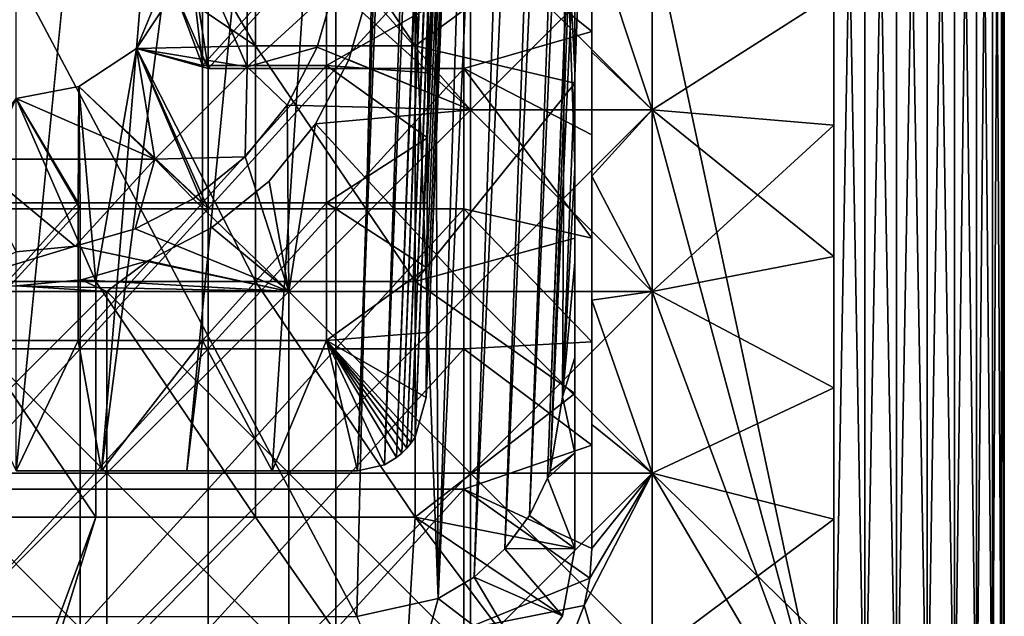
# Model space of a CAD drawing. Units: inches. Extents: x -16.7 to 16.7, y -7.9 to 7.9.
# Drawn here: x 15.8 to 16.4, y -6.8 to -6.5 of the extents above; entities that cross this region are included whole.
import ezdxf

# ---------------------------------------------------------------- set-up
doc = ezdxf.new("R2010")
doc.units = ezdxf.units.IN
doc.header["$MEASUREMENT"] = 0
doc.layers.add('TABLE-GLIDE', color=6, linetype='Continuous')
doc.layers.add('TABLE-LEG', color=6, linetype='Continuous')

msp = doc.modelspace()

# ---------------------------------------------------------------- linework, layer by layer
at = {"layer": 'TABLE-GLIDE'}
for points in [[(16.3189, -6.91205, 0.07875), (16.21391, -6.41865, 0.07875), (16.3189, -5.92526, 0.07875)], [(16.3189, -5.92526, 0.43308), (16.21391, -6.41865, 0.43308), (16.3189, -6.91205, 0.43308)], [(16.33681, -6.91205, 0.08039), (16.3189, -6.91205, 0.07875), (16.3189, -5.92526, 0.07875)], [(16.33681, -6.91205, 0.08039), (16.3189, -5.92526, 0.07875), (16.33681, -5.92526, 0.08039)], [(16.3189, -6.91205, 0.43308), (16.33681, -6.91205, 0.43144), (16.33681, -5.92526, 0.43144)], [(16.3189, -6.91205, 0.43308), (16.33681, -5.92526, 0.43144), (16.3189, -5.92526, 0.43308)], [(16.35513, -6.91205, 0.08566), (16.33681, -6.91205, 0.08039), (16.33681, -5.92526, 0.08039)], [(16.35513, -6.91205, 0.08566), (16.33681, -5.92526, 0.08039), (16.35513, -5.92526, 0.08566)], [(16.33681, -6.91205, 0.43144), (16.35513, -6.91205, 0.42617), (16.35513, -5.92526, 0.42617)], [(16.33681, -6.91205, 0.43144), (16.35513, -5.92526, 0.42617), (16.33681, -5.92526, 0.43144)], [(16.37276, -6.91205, 0.09479), (16.35513, -6.91205, 0.08566), (16.35513, -5.92526, 0.08566)], [(16.37276, -6.91205, 0.09479), (16.35513, -5.92526, 0.08566), (16.37276, -5.92526, 0.09479)], [(16.35513, -6.91205, 0.42617), (16.37276, -6.91205, 0.41704), (16.37276, -5.92526, 0.41704)], [(16.35513, -6.91205, 0.42617), (16.37276, -5.92526, 0.41704), (16.35513, -5.92526, 0.42617)], [(16.37276, -5.92526, 0.09479), (16.3885, -5.92526, 0.10758), (16.3885, -6.91205, 0.10758)], [(16.37276, -5.92526, 0.09479), (16.3885, -6.91205, 0.10758), (16.37276, -6.91205, 0.09479)], [(16.37276, -6.91205, 0.41704), (16.3885, -6.91205, 0.40425), (16.3885, -5.92526, 0.40425)], [(16.37276, -6.91205, 0.41704), (16.3885, -5.92526, 0.40425), (16.37276, -5.92526, 0.41704)], [(16.3885, -5.92526, 0.10758), (16.40128, -5.92526, 0.12332), (16.40128, -6.91205, 0.12332)], [(16.3885, -5.92526, 0.10758), (16.40128, -6.91205, 0.12332), (16.3885, -6.91205, 0.10758)], [(16.3885, -6.91205, 0.40425), (16.40128, -6.91205, 0.38851), (16.40128, -5.92526, 0.38851)], [(16.3885, -6.91205, 0.40425), (16.40128, -5.92526, 0.38851), (16.3885, -5.92526, 0.40425)], [(16.41041, -6.91205, 0.14094), (16.40128, -6.91205, 0.12332), (16.40128, -5.92526, 0.12332)], [(16.41041, -6.91205, 0.14094), (16.40128, -5.92526, 0.12332), (16.41041, -5.92526, 0.14094)], [(16.40128, -6.91205, 0.38851), (16.41041, -6.91205, 0.37089), (16.41041, -5.92526, 0.37089)], [(16.40128, -6.91205, 0.38851), (16.41041, -5.92526, 0.37089), (16.40128, -5.92526, 0.38851)], [(16.41568, -6.91205, 0.15926), (16.41041, -6.91205, 0.14094), (16.41041, -5.92526, 0.14094)], [(16.41568, -6.91205, 0.15926), (16.41041, -5.92526, 0.14094), (16.41568, -5.92526, 0.15926)], [(16.41041, -6.91205, 0.37089), (16.41568, -6.91205, 0.35257), (16.41568, -5.92526, 0.35257)], [(16.41041, -6.91205, 0.37089), (16.41568, -5.92526, 0.35257), (16.41041, -5.92526, 0.37089)], [(16.41732, -6.91205, 0.17718), (16.41568, -6.91205, 0.15926), (16.41568, -5.92526, 0.15926)], [(16.41732, -6.91205, 0.17718), (16.41568, -5.92526, 0.15926), (16.41732, -5.92526, 0.17718)], [(16.41568, -6.91205, 0.35257), (16.41732, -6.91205, 0.33466), (16.41732, -5.92526, 0.33466)], [(16.41568, -6.91205, 0.35257), (16.41732, -5.92526, 0.33466), (16.41568, -5.92526, 0.35257)], [(16.41732, -6.91205, 0.33466), (16.41732, -6.91205, 0.17718), (16.41732, -5.92526, 0.17718)], [(16.41732, -6.91205, 0.33466), (16.41732, -5.92526, 0.17718), (16.41732, -5.92526, 0.33466)], [(15.95733, -6.33758, 0.26576), (15.94488, -6.41865, 0.26576), (15.95733, -6.49972, 0.26576)], [(15.95733, -6.33758, 0.26576), (15.95733, -6.49972, 0.26576), (16.03125, -6.41865, 0.26576)], [(15.98003, -6.4988, 0.19686), (15.94488, -6.41865, 0.19686), (15.98003, -6.39194, 0.19686)], [(16.03034, -6.45268, 0.19686), (15.98003, -6.4988, 0.19686), (15.98003, -6.39194, 0.19686)], [(15.93797, -6.45488, 0.26576), (15.94488, -6.41865, 0.19686), (15.91605, -6.48825, 0.19686)], [(15.91605, -6.48825, 0.19686), (15.94488, -6.41865, 0.19686), (15.98003, -6.4988, 0.19686)], [(15.93797, -6.45488, 0.26576), (15.95733, -6.49972, 0.26576), (15.94488, -6.41865, 0.26576)], [(15.95733, -6.49972, 0.26576), (16.03125, -6.49972, 0.26576), (16.03125, -6.41865, 0.26576)], [(16.03034, -6.45268, 0.07875), (16.10893, -6.41865, 0.07875), (16.10893, -6.52364, 0.07875)], [(16.10517, -6.41865, 0.26576), (16.03125, -6.41865, 0.26576), (16.03125, -6.49972, 0.26576)], [(16.10517, -6.41865, 0.26576), (16.03125, -6.49972, 0.26576), (16.10517, -6.49972, 0.26576)], [(16.10893, -6.52364, 0.07875), (16.10893, -6.41865, 0.07875), (16.0497, -6.45627, 0.07875)], [(16.10893, -6.52364, 0.00001), (16.0497, -6.45627, 0.00001), (16.10893, -6.41865, 0.00001)], [(16.10517, -6.41865, 0.26576), (16.10517, -6.49972, 0.26576), (16.17909, -6.4784, 0.26576)], [(16.10517, -6.41865, 0.26576), (16.17909, -6.4784, 0.26576), (16.17909, -6.41865, 0.26576)], [(16.10893, -6.41865, 0.07875), (16.21391, -6.41865, 0.07875), (16.21391, -6.52364, 0.07875)], [(16.10893, -6.41865, 0.07875), (16.21391, -6.52364, 0.07875), (16.10893, -6.52364, 0.07875)], [(16.21391, -6.41865, 0.07875), (16.10893, -6.41865, 0.07875), (16.10893, -6.52364, 0.07875)], [(16.21391, -6.41865, 0.07875), (16.10893, -6.52364, 0.07875), (16.21391, -6.52364, 0.07875)], [(16.10893, -6.41865, 0.00001), (16.21391, -6.41865, 0.00001), (16.21391, -6.52364, 0.00001)], [(16.10893, -6.41865, 0.00001), (16.21391, -6.52364, 0.00001), (16.10893, -6.52364, 0.00001)], [(16.17909, -6.41865, 0.43308), (16.17909, -6.49035, 0.43308), (16.21391, -6.52364, 0.43308)], [(16.17909, -6.41865, 0.43308), (16.21391, -6.52364, 0.43308), (16.21391, -6.41865, 0.43308)], [(16.17909, -6.49035, 0.43308), (16.17909, -6.41865, 0.43308), (16.17909, -6.41865, 0.26576)], [(16.17909, -6.49035, 0.43308), (16.17909, -6.41865, 0.26576), (16.17909, -6.4784, 0.26576)], [(16.21391, -6.41865, 0.07875), (16.3189, -6.91205, 0.07875), (16.21391, -6.52364, 0.07875)], [(16.21391, -6.52364, 0.43308), (16.3189, -6.91205, 0.43308), (16.21391, -6.41865, 0.43308)], [(16.3189, -6.45661, 0.07875), (16.21391, -6.41865, 0.07875), (16.21391, -6.52364, 0.07875)], [(16.21391, -6.52364, 0.00001), (16.21391, -6.41865, 0.00001), (16.3189, -6.45661, 0.00001)], [(15.91605, -6.48825, 0.26576), (15.93797, -6.45488, 0.26576), (15.91605, -6.48825, 0.19686)], [(15.91605, -6.48825, 0.26576), (15.95733, -6.49972, 0.26576), (15.93797, -6.45488, 0.26576)], [(16.03034, -6.45268, 0.19686), (16.02034, -6.48749, 0.19686), (15.98003, -6.4988, 0.19686)], [(16.03034, -6.45268, 0.07875), (16.10893, -6.52364, 0.07875), (16.02034, -6.48749, 0.07875)], [(16.02034, -6.48749, 0.19686), (16.03034, -6.45268, 0.19686), (16.03034, -6.45268, 0.07875)], [(16.02034, -6.48749, 0.19686), (16.03034, -6.45268, 0.07875), (16.02034, -6.48749, 0.07875)], [(16.0497, -6.45627, 0.07875), (16.03864, -6.49474, 0.07875), (16.10893, -6.52364, 0.07875)], [(16.0497, -6.45627, 0.00001), (16.10893, -6.52364, 0.00001), (16.03864, -6.49474, 0.00001)], [(16.0497, -6.45627, 0.07875), (16.0497, -6.45627, 0.00001), (16.03864, -6.49474, 0.00001)], [(16.0497, -6.45627, 0.07875), (16.03864, -6.49474, 0.00001), (16.03864, -6.49474, 0.07875)], [(16.21391, -6.52364, 0.07875), (16.3189, -6.53252, 0.07875), (16.3189, -6.45661, 0.07875)], [(16.3189, -6.45661, 0.00001), (16.3189, -6.53252, 0.00001), (16.21391, -6.52364, 0.00001)], [(16.3189, -6.53252, 0.00001), (16.3189, -6.45661, 0.00001), (16.3189, -6.45661, 0.07875)], [(16.3189, -6.53252, 0.00001), (16.3189, -6.45661, 0.07875), (16.3189, -6.53252, 0.07875)], [(16.10517, -6.49972, 0.26576), (16.17909, -6.53814, 0.26576), (16.17909, -6.4784, 0.26576)], [(16.17909, -6.4784, 0.26576), (16.17909, -6.53814, 0.26576), (16.17909, -6.56204, 0.43308)], [(16.17909, -6.4784, 0.26576), (16.17909, -6.56204, 0.43308), (16.17909, -6.49035, 0.43308)], [(15.88269, -6.51017, 0.26576), (15.91605, -6.48825, 0.26576), (15.91605, -6.48825, 0.19686)], [(15.88269, -6.51017, 0.26576), (15.91605, -6.48825, 0.19686), (15.88269, -6.51017, 0.19686)], [(15.88269, -6.51017, 0.19686), (15.91605, -6.48825, 0.19686), (15.9266, -6.55223, 0.19686)], [(15.95733, -6.58079, 0.26576), (15.91605, -6.48825, 0.26576), (15.88269, -6.51017, 0.26576)], [(15.98003, -6.4988, 0.19686), (15.9266, -6.55223, 0.19686), (15.91605, -6.48825, 0.19686)], [(15.91605, -6.48825, 0.26576), (15.95733, -6.58079, 0.26576), (15.95733, -6.49972, 0.26576)], [(16.00298, -6.52099, 0.19686), (15.98003, -6.4988, 0.19686), (16.02034, -6.48749, 0.19686)], [(16.10893, -6.52364, 0.07875), (16.00298, -6.52099, 0.07875), (16.02034, -6.48749, 0.07875)], [(16.00298, -6.52099, 0.19686), (16.02034, -6.48749, 0.19686), (16.02034, -6.48749, 0.07875)], [(16.00298, -6.52099, 0.19686), (16.02034, -6.48749, 0.07875), (16.00298, -6.52099, 0.07875)], [(16.01946, -6.53176, 0.07875), (16.10893, -6.52364, 0.07875), (16.03864, -6.49474, 0.07875)], [(16.01946, -6.53176, 0.00001), (16.03864, -6.49474, 0.00001), (16.10893, -6.52364, 0.00001)], [(16.03864, -6.49474, 0.07875), (16.03864, -6.49474, 0.00001), (16.01946, -6.53176, 0.00001)], [(16.03864, -6.49474, 0.07875), (16.01946, -6.53176, 0.00001), (16.01946, -6.53176, 0.07875)], [(16.21391, -6.52364, 0.43308), (16.17909, -6.49035, 0.43308), (16.17909, -6.56204, 0.43308)], [(15.97869, -6.55089, 0.19686), (15.9266, -6.55223, 0.19686), (15.98003, -6.4988, 0.19686)], [(16.03125, -6.49972, 0.26576), (15.95733, -6.49972, 0.26576), (15.95733, -6.58079, 0.26576)], [(16.03125, -6.49972, 0.26576), (15.95733, -6.58079, 0.26576), (16.03125, -6.58079, 0.26576)], [(15.97869, -6.55089, 0.19686), (15.98003, -6.4988, 0.19686), (16.00298, -6.52099, 0.19686)], [(16.10517, -6.49972, 0.26576), (16.03125, -6.49972, 0.26576), (16.03125, -6.58079, 0.26576)], [(16.10517, -6.49972, 0.26576), (16.03125, -6.58079, 0.26576), (16.10517, -6.58079, 0.26576)], [(16.10517, -6.49972, 0.26576), (16.10517, -6.58079, 0.26576), (16.17909, -6.59789, 0.26576)], [(16.10517, -6.49972, 0.26576), (16.17909, -6.59789, 0.26576), (16.17909, -6.53814, 0.26576)], [(15.84646, -6.51708, 0.26576), (15.88269, -6.51017, 0.26576), (15.88269, -6.51017, 0.19686)], [(15.84646, -6.51708, 0.26576), (15.88269, -6.51017, 0.19686), (15.84646, -6.51708, 0.19686)], [(15.9266, -6.55223, 0.19686), (15.84646, -6.51708, 0.19686), (15.88269, -6.51017, 0.19686)], [(15.88342, -6.58079, 0.26576), (15.88269, -6.51017, 0.26576), (15.84646, -6.51708, 0.26576)], [(15.88342, -6.58079, 0.26576), (15.95733, -6.58079, 0.26576), (15.88269, -6.51017, 0.26576)], [(15.8095, -6.58079, 0.26576), (15.88342, -6.58079, 0.26576), (15.84646, -6.51708, 0.26576)], [(15.81974, -6.55223, 0.19686), (15.84646, -6.51708, 0.19686), (15.9266, -6.55223, 0.19686)], [(16.00394, -6.62863, 0.07875), (15.97869, -6.55089, 0.07875), (16.00298, -6.52099, 0.07875)], [(15.97869, -6.55089, 0.19686), (16.00298, -6.52099, 0.19686), (16.00298, -6.52099, 0.07875)], [(15.97869, -6.55089, 0.19686), (16.00298, -6.52099, 0.07875), (15.97869, -6.55089, 0.07875)], [(16.00298, -6.52099, 0.07875), (16.10893, -6.52364, 0.07875), (16.00394, -6.62863, 0.07875)], [(16.10893, -6.52364, 0.07875), (16.10893, -6.62863, 0.07875), (16.00394, -6.62863, 0.07875)], [(16.10893, -6.52364, 0.07875), (16.01946, -6.53176, 0.07875), (16.10893, -6.62863, 0.07875)], [(16.10893, -6.52364, 0.00001), (16.10893, -6.62863, 0.00001), (16.01946, -6.53176, 0.00001)], [(16.10893, -6.52364, 0.07875), (16.21391, -6.52364, 0.07875), (16.21391, -6.62863, 0.07875)], [(16.10893, -6.52364, 0.07875), (16.21391, -6.62863, 0.07875), (16.10893, -6.62863, 0.07875)], [(16.21391, -6.52364, 0.07875), (16.10893, -6.52364, 0.07875), (16.10893, -6.62863, 0.07875)], [(16.21391, -6.52364, 0.07875), (16.10893, -6.62863, 0.07875), (16.21391, -6.62863, 0.07875)], [(16.10893, -6.52364, 0.00001), (16.21391, -6.52364, 0.00001), (16.21391, -6.62863, 0.00001)], [(16.10893, -6.52364, 0.00001), (16.21391, -6.62863, 0.00001), (16.10893, -6.62863, 0.00001)], [(16.17909, -6.56204, 0.43308), (16.21391, -6.62863, 0.43308), (16.21391, -6.52364, 0.43308)], [(16.21391, -6.62863, 0.07875), (16.21391, -6.52364, 0.07875), (16.3189, -6.91205, 0.07875)], [(16.3189, -6.91205, 0.43308), (16.21391, -6.52364, 0.43308), (16.21391, -6.62863, 0.43308)], [(16.21391, -6.52364, 0.07875), (16.21391, -6.62863, 0.07875), (16.3189, -6.60842, 0.07875)], [(16.21391, -6.52364, 0.07875), (16.3189, -6.60842, 0.07875), (16.3189, -6.53252, 0.07875)], [(16.3189, -6.53252, 0.00001), (16.21391, -6.62863, 0.00001), (16.21391, -6.52364, 0.00001)], [(15.99261, -6.56481, 0.07875), (16.00394, -6.62863, 0.07875), (16.01946, -6.53176, 0.07875)], [(16.01946, -6.53176, 0.00001), (16.00394, -6.62863, 0.00001), (15.99261, -6.56481, 0.00001)], [(16.01946, -6.53176, 0.07875), (16.01946, -6.53176, 0.00001), (15.99261, -6.56481, 0.00001)], [(16.01946, -6.53176, 0.07875), (15.99261, -6.56481, 0.00001), (15.99261, -6.56481, 0.07875)], [(16.01946, -6.53176, 0.07875), (16.00394, -6.62863, 0.07875), (16.10893, -6.62863, 0.07875)], [(16.00394, -6.62863, 0.00001), (16.01946, -6.53176, 0.00001), (16.10893, -6.62863, 0.00001)], [(16.3189, -6.53252, 0.00001), (16.3189, -6.60842, 0.00001), (16.21391, -6.62863, 0.00001)], [(16.3189, -6.60842, 0.00001), (16.3189, -6.53252, 0.00001), (16.3189, -6.53252, 0.07875)], [(16.3189, -6.60842, 0.00001), (16.3189, -6.53252, 0.07875), (16.3189, -6.60842, 0.07875)], [(16.17909, -6.56204, 0.43308), (16.17909, -6.53814, 0.26576), (16.17909, -6.59789, 0.26576)], [(15.9266, -6.55223, 0.19686), (15.88049, -6.60254, 0.19686), (15.81974, -6.55223, 0.19686)], [(15.84646, -6.60566, 0.19686), (15.81974, -6.55223, 0.19686), (15.88049, -6.60254, 0.19686)], [(15.88049, -6.60254, 0.19686), (15.9266, -6.55223, 0.19686), (15.9153, -6.59253, 0.19686)], [(15.94879, -6.57518, 0.19686), (15.9153, -6.59253, 0.19686), (15.9266, -6.55223, 0.19686)], [(15.9266, -6.55223, 0.19686), (15.97869, -6.55089, 0.19686), (15.94879, -6.57518, 0.19686)], [(16.00394, -6.62863, 0.07875), (15.94879, -6.57518, 0.07875), (15.97869, -6.55089, 0.07875)], [(15.94879, -6.57518, 0.19686), (15.97869, -6.55089, 0.19686), (15.97869, -6.55089, 0.07875)], [(15.94879, -6.57518, 0.19686), (15.97869, -6.55089, 0.07875), (15.94879, -6.57518, 0.07875)], [(16.21391, -6.62863, 0.43308), (16.17909, -6.56204, 0.43308), (16.17909, -6.63373, 0.43308)], [(16.17909, -6.63373, 0.43308), (16.17909, -6.56204, 0.43308), (16.17909, -6.59789, 0.26576)], [(15.95956, -6.59165, 0.07875), (16.00394, -6.62863, 0.07875), (15.99261, -6.56481, 0.07875)], [(16.00394, -6.62863, 0.00001), (15.95956, -6.59165, 0.00001), (15.99261, -6.56481, 0.00001)], [(15.99261, -6.56481, 0.07875), (15.99261, -6.56481, 0.00001), (15.95956, -6.59165, 0.00001)], [(15.99261, -6.56481, 0.07875), (15.95956, -6.59165, 0.00001), (15.95956, -6.59165, 0.07875)], [(16.00394, -6.62863, 0.07875), (15.9153, -6.59253, 0.07875), (15.94879, -6.57518, 0.07875)], [(15.9153, -6.59253, 0.19686), (15.94879, -6.57518, 0.19686), (15.94879, -6.57518, 0.07875)], [(15.9153, -6.59253, 0.19686), (15.94879, -6.57518, 0.07875), (15.9153, -6.59253, 0.07875)], [(15.88342, -6.58079, 0.26576), (15.8095, -6.58079, 0.26576), (15.8095, -6.66186, 0.26576)], [(15.88342, -6.58079, 0.26576), (15.8095, -6.66186, 0.26576), (15.88342, -6.66186, 0.26576)], [(15.95733, -6.58079, 0.26576), (15.88342, -6.58079, 0.26576), (15.88342, -6.66186, 0.26576)], [(15.95733, -6.58079, 0.26576), (15.88342, -6.66186, 0.26576), (15.95733, -6.66186, 0.26576)], [(16.03125, -6.58079, 0.26576), (15.95733, -6.58079, 0.26576), (15.95733, -6.66186, 0.26576)], [(16.03125, -6.58079, 0.26576), (15.95733, -6.66186, 0.26576), (16.03125, -6.66186, 0.26576)], [(16.10517, -6.58079, 0.26576), (16.03125, -6.58079, 0.26576), (16.03125, -6.66186, 0.26576)], [(16.10517, -6.58079, 0.26576), (16.03125, -6.66186, 0.26576), (16.10517, -6.66186, 0.26576)], [(16.10517, -6.58079, 0.26576), (16.10517, -6.66186, 0.26576), (16.17909, -6.65763, 0.26576)], [(16.10517, -6.58079, 0.26576), (16.17909, -6.65763, 0.26576), (16.17909, -6.59789, 0.26576)], [(15.92254, -6.61084, 0.07875), (16.00394, -6.62863, 0.07875), (15.95956, -6.59165, 0.07875)], [(15.92254, -6.61084, 0.00001), (15.95956, -6.59165, 0.00001), (16.00394, -6.62863, 0.00001)], [(15.95956, -6.59165, 0.07875), (15.95956, -6.59165, 0.00001), (15.92254, -6.61084, 0.00001)], [(15.95956, -6.59165, 0.07875), (15.92254, -6.61084, 0.00001), (15.92254, -6.61084, 0.07875)], [(15.9153, -6.59253, 0.07875), (16.00394, -6.62863, 0.07875), (15.88049, -6.60254, 0.07875)], [(15.88049, -6.60254, 0.19686), (15.9153, -6.59253, 0.19686), (15.9153, -6.59253, 0.07875)], [(15.88049, -6.60254, 0.19686), (15.9153, -6.59253, 0.07875), (15.88049, -6.60254, 0.07875)], [(16.17909, -6.63373, 0.43308), (16.17909, -6.59789, 0.26576), (16.17909, -6.65763, 0.26576)], [(15.79397, -6.62863, 0.07875), (15.84646, -6.60566, 0.07875), (15.88049, -6.60254, 0.07875)], [(15.79397, -6.62863, 0.07875), (15.88049, -6.60254, 0.07875), (16.00394, -6.62863, 0.07875)], [(15.84646, -6.60566, 0.19686), (15.88049, -6.60254, 0.19686), (15.88049, -6.60254, 0.07875)], [(15.84646, -6.60566, 0.19686), (15.88049, -6.60254, 0.07875), (15.84646, -6.60566, 0.07875)], [(16.21391, -6.62863, 0.07875), (16.3189, -6.68433, 0.07875), (16.3189, -6.60842, 0.07875)], [(16.21391, -6.62863, 0.00001), (16.3189, -6.60842, 0.00001), (16.3189, -6.68433, 0.00001)], [(16.3189, -6.68433, 0.00001), (16.3189, -6.60842, 0.00001), (16.3189, -6.60842, 0.07875)], [(16.3189, -6.68433, 0.00001), (16.3189, -6.60842, 0.07875), (16.3189, -6.68433, 0.07875)], [(15.92254, -6.61084, 0.07875), (15.88407, -6.6219, 0.07875), (15.89895, -6.62863, 0.07875)], [(15.88407, -6.6219, 0.00001), (15.92254, -6.61084, 0.00001), (16.00394, -6.62863, 0.00001)], [(15.92254, -6.61084, 0.07875), (15.92254, -6.61084, 0.00001), (15.88407, -6.6219, 0.00001)], [(15.92254, -6.61084, 0.07875), (15.88407, -6.6219, 0.00001), (15.88407, -6.6219, 0.07875)], [(16.00394, -6.62863, 0.07875), (15.92254, -6.61084, 0.07875), (15.89895, -6.62863, 0.07875)], [(15.89895, -6.62863, 0.07875), (15.84646, -6.62535, 0.07875), (15.68898, -6.62863, 0.07875)], [(15.79397, -6.62863, 0.00001), (15.84646, -6.62535, 0.00001), (16.00394, -6.62863, 0.00001)], [(15.84646, -6.62535, 0.07875), (15.89895, -6.62863, 0.07875), (15.88407, -6.6219, 0.07875)], [(15.88407, -6.6219, 0.00001), (16.00394, -6.62863, 0.00001), (15.84646, -6.62535, 0.00001)], [(15.88407, -6.6219, 0.07875), (15.88407, -6.6219, 0.00001), (15.84646, -6.62535, 0.00001)], [(15.88407, -6.6219, 0.07875), (15.84646, -6.62535, 0.00001), (15.84646, -6.62535, 0.07875)], [(15.89895, -6.62863, 0.07875), (15.68898, -6.62863, 0.07875), (15.79397, -6.73361, 0.07875)], [(15.79397, -6.62863, 0.07875), (16.00394, -6.62863, 0.07875), (15.89895, -6.73361, 0.07875)], [(15.79397, -6.62863, 0.07875), (15.89895, -6.73361, 0.07875), (15.79397, -6.73361, 0.07875)], [(15.89895, -6.62863, 0.07875), (15.79397, -6.73361, 0.07875), (15.89895, -6.73361, 0.07875)], [(15.79397, -6.73361, 0.00001), (15.79397, -6.62863, 0.00001), (15.89895, -6.73361, 0.00001)], [(16.00394, -6.62863, 0.00001), (15.89895, -6.73361, 0.00001), (15.79397, -6.62863, 0.00001)], [(16.00394, -6.62863, 0.07875), (16.00394, -6.73361, 0.07875), (15.89895, -6.73361, 0.07875)], [(15.89895, -6.62863, 0.07875), (15.89895, -6.73361, 0.07875), (16.00394, -6.73361, 0.07875)], [(15.89895, -6.62863, 0.07875), (16.00394, -6.73361, 0.07875), (16.00394, -6.62863, 0.07875)], [(16.00394, -6.73361, 0.00001), (15.89895, -6.73361, 0.00001), (16.00394, -6.62863, 0.00001)], [(16.00394, -6.62863, 0.07875), (16.10893, -6.62863, 0.07875), (16.10893, -6.73361, 0.07875)], [(16.00394, -6.62863, 0.07875), (16.10893, -6.73361, 0.07875), (16.00394, -6.73361, 0.07875)], [(16.10893, -6.62863, 0.07875), (16.00394, -6.62863, 0.07875), (16.00394, -6.73361, 0.07875)], [(16.10893, -6.62863, 0.07875), (16.00394, -6.73361, 0.07875), (16.10893, -6.73361, 0.07875)], [(16.00394, -6.62863, 0.00001), (16.10893, -6.62863, 0.00001), (16.10893, -6.73361, 0.00001)], [(16.00394, -6.62863, 0.00001), (16.10893, -6.73361, 0.00001), (16.00394, -6.73361, 0.00001)], [(16.10893, -6.62863, 0.07875), (16.21391, -6.62863, 0.07875), (16.21391, -6.73361, 0.07875)], [(16.10893, -6.62863, 0.07875), (16.21391, -6.73361, 0.07875), (16.10893, -6.73361, 0.07875)], [(16.21391, -6.62863, 0.07875), (16.10893, -6.62863, 0.07875), (16.10893, -6.73361, 0.07875)], [(16.21391, -6.62863, 0.07875), (16.10893, -6.73361, 0.07875), (16.21391, -6.73361, 0.07875)], [(16.10893, -6.62863, 0.00001), (16.21391, -6.62863, 0.00001), (16.21391, -6.73361, 0.00001)], [(16.10893, -6.62863, 0.00001), (16.21391, -6.73361, 0.00001), (16.10893, -6.73361, 0.00001)], [(16.17909, -6.63373, 0.43308), (16.21391, -6.73361, 0.43308), (16.21391, -6.62863, 0.43308)], [(16.21391, -6.73361, 0.07875), (16.21391, -6.62863, 0.07875), (16.3189, -6.91205, 0.07875)], [(16.3189, -6.91205, 0.43308), (16.21391, -6.62863, 0.43308), (16.21391, -6.73361, 0.43308)], [(16.21391, -6.62863, 0.07875), (16.21391, -6.73361, 0.07875), (16.3189, -6.68433, 0.07875)], [(16.21391, -6.73361, 0.00001), (16.21391, -6.62863, 0.00001), (16.3189, -6.68433, 0.00001)], [(16.17909, -6.63373, 0.43308), (16.17909, -6.70543, 0.43308), (16.21391, -6.73361, 0.43308)], [(16.17909, -6.65763, 0.26576), (16.17909, -6.70543, 0.43308), (16.17909, -6.63373, 0.43308)], [(16.10517, -6.66186, 0.26576), (16.17909, -6.71737, 0.26576), (16.17909, -6.65763, 0.26576)], [(16.17909, -6.65763, 0.26576), (16.17909, -6.71737, 0.26576), (16.17909, -6.70543, 0.43308)], [(15.88342, -6.66186, 0.26576), (15.8095, -6.66186, 0.26576), (15.8095, -6.74293, 0.26576)], [(15.88342, -6.66186, 0.26576), (15.8095, -6.74293, 0.26576), (15.88342, -6.74293, 0.26576)], [(15.95733, -6.66186, 0.26576), (15.88342, -6.66186, 0.26576), (15.88342, -6.74293, 0.26576)], [(15.95733, -6.66186, 0.26576), (15.88342, -6.74293, 0.26576), (15.95733, -6.74293, 0.26576)], [(16.03125, -6.66186, 0.26576), (15.95733, -6.66186, 0.26576), (15.95733, -6.74293, 0.26576)], [(16.03125, -6.66186, 0.26576), (15.95733, -6.74293, 0.26576), (16.03125, -6.74293, 0.26576)], [(16.10517, -6.66186, 0.26576), (16.03125, -6.66186, 0.26576), (16.03125, -6.74293, 0.26576)], [(16.10517, -6.66186, 0.26576), (16.03125, -6.74293, 0.26576), (16.10517, -6.74293, 0.26576)], [(16.10517, -6.66186, 0.26576), (16.10517, -6.74293, 0.26576), (16.17909, -6.71737, 0.26576)], [(16.21391, -6.73361, 0.07875), (16.3189, -6.76023, 0.07875), (16.3189, -6.68433, 0.07875)], [(16.3189, -6.68433, 0.00001), (16.3189, -6.76023, 0.00001), (16.21391, -6.73361, 0.00001)], [(16.3189, -6.76023, 0.00001), (16.3189, -6.68433, 0.00001), (16.3189, -6.68433, 0.07875)], [(16.3189, -6.76023, 0.00001), (16.3189, -6.68433, 0.07875), (16.3189, -6.76023, 0.07875)], [(16.17909, -6.70543, 0.43308), (16.17909, -6.77712, 0.43308), (16.21391, -6.73361, 0.43308)], [(16.17909, -6.77712, 0.43308), (16.17909, -6.70543, 0.43308), (16.17909, -6.71737, 0.26576)], [(16.10517, -6.74293, 0.26576), (16.17909, -6.77712, 0.26576), (16.17909, -6.71737, 0.26576)], [(16.17909, -6.77712, 0.43308), (16.17909, -6.71737, 0.26576), (16.17909, -6.77712, 0.26576)], [(15.79397, -6.73361, 0.07875), (15.89895, -6.73361, 0.07875), (15.89895, -6.8386, 0.07875)], [(15.79397, -6.73361, 0.07875), (15.89895, -6.8386, 0.07875), (15.79397, -6.8386, 0.07875)], [(15.89895, -6.73361, 0.07875), (15.79397, -6.73361, 0.07875), (15.79397, -6.8386, 0.07875)], [(15.89895, -6.73361, 0.07875), (15.79397, -6.8386, 0.07875), (15.89895, -6.8386, 0.07875)], [(15.79397, -6.73361, 0.00001), (15.89895, -6.73361, 0.00001), (15.89895, -6.8386, 0.00001)], [(15.79397, -6.73361, 0.00001), (15.89895, -6.8386, 0.00001), (15.79397, -6.8386, 0.00001)], [(15.89895, -6.73361, 0.07875), (16.00394, -6.73361, 0.07875), (16.00394, -6.8386, 0.07875)], [(15.89895, -6.73361, 0.07875), (16.00394, -6.8386, 0.07875), (15.89895, -6.8386, 0.07875)], [(16.00394, -6.73361, 0.07875), (15.89895, -6.73361, 0.07875), (15.89895, -6.8386, 0.07875)], [(16.00394, -6.73361, 0.07875), (15.89895, -6.8386, 0.07875), (16.00394, -6.8386, 0.07875)], [(15.89895, -6.73361, 0.00001), (16.00394, -6.73361, 0.00001), (16.00394, -6.8386, 0.00001)], [(15.89895, -6.73361, 0.00001), (16.00394, -6.8386, 0.00001), (15.89895, -6.8386, 0.00001)], [(16.00394, -6.73361, 0.07875), (16.10893, -6.73361, 0.07875), (16.10893, -6.8386, 0.07875)], [(16.00394, -6.73361, 0.07875), (16.10893, -6.8386, 0.07875), (16.00394, -6.8386, 0.07875)], [(16.10893, -6.73361, 0.07875), (16.00394, -6.73361, 0.07875), (16.00394, -6.8386, 0.07875)], [(16.10893, -6.73361, 0.07875), (16.00394, -6.8386, 0.07875), (16.10893, -6.8386, 0.07875)], [(16.00394, -6.73361, 0.00001), (16.10893, -6.73361, 0.00001), (16.10893, -6.8386, 0.00001)], [(16.00394, -6.73361, 0.00001), (16.10893, -6.8386, 0.00001), (16.00394, -6.8386, 0.00001)], [(16.10893, -6.73361, 0.07875), (16.21391, -6.73361, 0.07875), (16.21391, -6.8386, 0.07875)], [(16.10893, -6.73361, 0.07875), (16.21391, -6.8386, 0.07875), (16.10893, -6.8386, 0.07875)], [(16.21391, -6.73361, 0.07875), (16.10893, -6.73361, 0.07875), (16.10893, -6.8386, 0.07875)], [(16.21391, -6.73361, 0.07875), (16.10893, -6.8386, 0.07875), (16.21391, -6.8386, 0.07875)], [(16.10893, -6.73361, 0.00001), (16.21391, -6.73361, 0.00001), (16.21391, -6.8386, 0.00001)], [(16.10893, -6.73361, 0.00001), (16.21391, -6.8386, 0.00001), (16.10893, -6.8386, 0.00001)], [(16.17461, -6.8101, 0.43308), (16.21391, -6.94359, 0.43308), (16.21391, -6.73361, 0.43308)], [(16.21391, -6.73361, 0.43308), (16.17796, -6.79429, 0.43308), (16.17461, -6.8101, 0.43308)], [(16.21391, -6.73361, 0.43308), (16.17909, -6.77712, 0.43308), (16.17796, -6.79429, 0.43308)], [(16.3189, -6.91205, 0.07875), (16.21391, -6.8386, 0.07875), (16.21391, -6.73361, 0.07875)], [(16.21391, -6.73361, 0.43308), (16.21391, -6.94359, 0.43308), (16.3189, -6.91205, 0.43308)], [(16.21391, -6.73361, 0.07875), (16.21391, -6.8386, 0.07875), (16.3189, -6.83614, 0.07875)], [(16.21391, -6.73361, 0.07875), (16.3189, -6.83614, 0.07875), (16.3189, -6.76023, 0.07875)], [(16.3189, -6.76023, 0.00001), (16.21391, -6.8386, 0.00001), (16.21391, -6.73361, 0.00001)], [(15.88342, -6.74293, 0.26576), (15.8095, -6.74293, 0.26576), (15.8095, -6.824, 0.26576)], [(15.88342, -6.74293, 0.26576), (15.8095, -6.824, 0.26576), (15.88342, -6.824, 0.26576)], [(15.95733, -6.74293, 0.26576), (15.88342, -6.74293, 0.26576), (15.88342, -6.824, 0.26576)], [(15.95733, -6.74293, 0.26576), (15.88342, -6.824, 0.26576), (15.95733, -6.824, 0.26576)], [(16.03125, -6.74293, 0.26576), (15.95733, -6.74293, 0.26576), (15.95733, -6.824, 0.26576)], [(16.03125, -6.74293, 0.26576), (15.95733, -6.824, 0.26576), (16.03125, -6.824, 0.26576)], [(16.10517, -6.74293, 0.26576), (16.03125, -6.74293, 0.26576), (16.03125, -6.824, 0.26576)], [(16.10517, -6.74293, 0.26576), (16.03125, -6.824, 0.26576), (16.10517, -6.824, 0.26576)], [(16.10517, -6.74293, 0.26576), (16.10517, -6.824, 0.26576), (16.17796, -6.79429, 0.26576)], [(16.17796, -6.79429, 0.26576), (16.17909, -6.77712, 0.26576), (16.10517, -6.74293, 0.26576)], [(16.3189, -6.76023, 0.00001), (16.3189, -6.83614, 0.00001), (16.21391, -6.8386, 0.00001)], [(16.3189, -6.76023, 0.00001), (16.3189, -6.76023, 0.07875), (16.3189, -6.83614, 0.07875)], [(16.3189, -6.76023, 0.00001), (16.3189, -6.83614, 0.07875), (16.3189, -6.83614, 0.00001)], [(16.17796, -6.79429, 0.43308), (16.17909, -6.77712, 0.43308), (16.17909, -6.77712, 0.26576)], [(16.17796, -6.79429, 0.43308), (16.17909, -6.77712, 0.26576), (16.17796, -6.79429, 0.26576)], [(16.17461, -6.8101, 0.26576), (16.17796, -6.79429, 0.26576), (16.10517, -6.824, 0.26576)], [(16.17461, -6.8101, 0.43308), (16.17796, -6.79429, 0.43308), (16.17796, -6.79429, 0.26576)], [(16.17461, -6.8101, 0.43308), (16.17796, -6.79429, 0.26576), (16.17461, -6.8101, 0.26576)], [(16.17461, -6.8101, 0.26576), (16.10517, -6.824, 0.26576), (16.16911, -6.82451, 0.26576)], [(16.17461, -6.8101, 0.43308), (16.16911, -6.82451, 0.43308), (16.21391, -6.94359, 0.43308)], [(16.16911, -6.82451, 0.43308), (16.17461, -6.8101, 0.43308), (16.17461, -6.8101, 0.26576)], [(16.16911, -6.82451, 0.43308), (16.17461, -6.8101, 0.26576), (16.16911, -6.82451, 0.26576)]]:
    msp.add_3dface(points, dxfattribs=at)
at = {"layer": 'TABLE-LEG'}
for points in [[(15.84646, -0.40328, 16.65735), (16.15358, -3.62134, 8.47924), (15.84646, -6.7322, 0.43308)], [(16.08332, -6.68992, 0.43308), (16.2029, -3.55924, 8.55353), (16.2057, -3.5498, 8.54943)], [(16.2057, -3.5498, 8.54943), (16.14372, -5.15306, 4.40869), (16.08332, -6.68992, 0.43308)], [(16.07695, -6.71277, 0.43308), (16.19825, -3.56836, 8.55611), (16.2029, -3.55924, 8.55353)], [(16.07695, -6.71277, 0.43308), (16.2029, -3.55924, 8.55353), (16.08332, -6.68992, 0.43308)], [(16.07472, -6.71609, 0.43308), (16.19526, -3.57268, 8.55681), (16.19825, -3.56836, 8.55611)], [(16.07472, -6.71609, 0.43308), (16.19825, -3.56836, 8.55611), (16.07695, -6.71277, 0.43308)], [(16.06933, -6.72207, 0.43308), (16.188, -3.58061, 8.55704), (16.19183, -3.57679, 8.55712)], [(16.06933, -6.72207, 0.43308), (16.19183, -3.57679, 8.55712), (16.07217, -6.71921, 0.43308)], [(16.19526, -3.57268, 8.55681), (16.07472, -6.71609, 0.43308), (16.07217, -6.71921, 0.43308)], [(16.19526, -3.57268, 8.55681), (16.07217, -6.71921, 0.43308), (16.19183, -3.57679, 8.55712)], [(16.188, -3.58061, 8.55704), (16.06933, -6.72207, 0.43308), (16.06622, -6.72464, 0.43308)], [(16.188, -3.58061, 8.55704), (16.06622, -6.72464, 0.43308), (16.18384, -3.58408, 8.55656)], [(16.05929, -6.72875, 0.43308), (16.16466, -3.59362, 8.55074), (16.18384, -3.58408, 8.55656)], [(16.18384, -3.58408, 8.55656), (16.06622, -6.72464, 0.43308), (16.05929, -6.72875, 0.43308)], [(16.16466, -3.59362, 8.55074), (16.04364, -6.7322, 0.43308), (16.09512, -5.19599, 4.4325)], [(16.05929, -6.72875, 0.43308), (16.04364, -6.7322, 0.43308), (16.16466, -3.59362, 8.55074)], [(15.89575, -6.7322, 0.43308), (15.84646, -6.7322, 0.43308), (16.15358, -3.62134, 8.47924)], [(15.89575, -6.7322, 0.43308), (16.15358, -3.62134, 8.47924), (16.09512, -5.19599, 4.4325)], [(16.15346, -6.73642, 0.43308), (16.15488, -6.73245, 0.43308), (16.21661, -5.10603, 4.56801)], [(16.15346, -6.73642, 0.43308), (16.21661, -5.10603, 4.56801), (16.215, -5.109, 4.57231)], [(16.21661, -5.10603, 4.56801), (16.15488, -6.73245, 0.43308), (16.19213, -5.9083, 2.40614)], [(16.14304, -6.75803, 0.43308), (16.15346, -6.73642, 0.43308), (16.215, -5.109, 4.57231)], [(16.14304, -6.75803, 0.43308), (16.215, -5.109, 4.57231), (16.20297, -5.12749, 4.59009)], [(16.20297, -5.12749, 4.59009), (16.18624, -5.14787, 4.59624), (16.1288, -6.77735, 0.43308)], [(16.20297, -5.12749, 4.59009), (16.1288, -6.77735, 0.43308), (16.14304, -6.75803, 0.43308)], [(16.08332, -6.68992, 0.43308), (16.14372, -5.15306, 4.40869), (16.08351, -6.6524, 0.43308)], [(16.14372, -5.15306, 4.40869), (16.0837, -6.61488, 0.43308), (16.08351, -6.6524, 0.43308)], [(16.0837, -6.61488, 0.43308), (16.14372, -5.15306, 4.40869), (16.08389, -6.57736, 0.43308)], [(16.08408, -6.53985, 0.43308), (16.08389, -6.57736, 0.43308), (16.14372, -5.15306, 4.40869)], [(16.08427, -6.50233, 0.43308), (16.08408, -6.53985, 0.43308), (16.14372, -5.15306, 4.40869)], [(16.14372, -5.15306, 4.40869), (16.08446, -6.46482, 0.43308), (16.08427, -6.50233, 0.43308)], [(16.11099, -6.79367, 0.43308), (16.1288, -6.77735, 0.43308), (16.18624, -5.14787, 4.59624)], [(16.11099, -6.79367, 0.43308), (16.18624, -5.14787, 4.59624), (16.16515, -5.16931, 4.59063)], [(16.09024, -6.80607, 0.43308), (16.11099, -6.79367, 0.43308), (16.16515, -5.16931, 4.59063)], [(16.09024, -6.80607, 0.43308), (16.16515, -5.16931, 4.59063), (16.14053, -5.19068, 4.5732)], [(16.09024, -6.80607, 0.43308), (16.14053, -5.19068, 4.5732), (16.08415, -5.25653, 4.43547)], [(16.09512, -5.19599, 4.4325), (15.94505, -6.7322, 0.43308), (15.89575, -6.7322, 0.43308)], [(15.94505, -6.7322, 0.43308), (16.09512, -5.19599, 4.4325), (15.99435, -6.7322, 0.43308)], [(16.04364, -6.7322, 0.43308), (15.99435, -6.7322, 0.43308), (16.09512, -5.19599, 4.4325)], [(16.09024, -6.80607, 0.43308), (16.08415, -5.25653, 4.43547), (16.0616, -6.04008, 2.42702)], [(16.15488, -6.73245, 0.43308), (16.16206, -6.68941, 0.43308), (16.19213, -5.9083, 2.40614)], [(16.19213, -5.9083, 2.40614), (16.16206, -6.68941, 0.43308), (16.16359, -6.38952, 0.43308)], [(16.04331, -6.81649, 0.43308), (16.0616, -6.04008, 2.42702), (15.63131, -6.04008, 2.42702)], [(16.04331, -6.81649, 0.43308), (15.63131, -6.04008, 2.42702), (15.64961, -6.81649, 0.43308)], [(16.09024, -6.80607, 0.43308), (16.0616, -6.04008, 2.42702), (16.04331, -6.81649, 0.43308)], [(15.95405, -6.33923, 0.43308), (15.94488, -6.41865, 0.43308), (15.95405, -6.49808, 0.43308)], [(15.95405, -6.49808, 0.43308), (16.02578, -6.41865, 0.43308), (15.95405, -6.33923, 0.43308)], [(15.98479, -6.48674, 0.2756), (15.94488, -6.41865, 0.2756), (15.98479, -6.35057, 0.2756)], [(15.98479, -6.35057, 0.2756), (16.07702, -6.35057, 0.2756), (16.07702, -6.48674, 0.2756)], [(15.98479, -6.35057, 0.2756), (16.07702, -6.48674, 0.2756), (15.98479, -6.48674, 0.2756)], [(16.16924, -6.41865, 0.2756), (16.07702, -6.48674, 0.2756), (16.07702, -6.35057, 0.2756)], [(16.16359, -6.38952, 0.43308), (16.16206, -6.68941, 0.43308), (16.16924, -6.55653, 0.43308)], [(16.16924, -6.50138, 0.43308), (16.16359, -6.38952, 0.43308), (16.16924, -6.55653, 0.43308)], [(16.16924, -6.50138, 0.43308), (16.16924, -6.44623, 0.43308), (16.16359, -6.38952, 0.43308)], [(15.95405, -6.49808, 0.43308), (15.94488, -6.41865, 0.43308), (15.93797, -6.45488, 0.43308)], [(15.93797, -6.45488, 0.2756), (15.94488, -6.41865, 0.2756), (15.98479, -6.48674, 0.2756)], [(16.02578, -6.41865, 0.43308), (15.95405, -6.49808, 0.43308), (16.02578, -6.49808, 0.43308)], [(16.02578, -6.49808, 0.43308), (16.08446, -6.46482, 0.43308), (16.02578, -6.41865, 0.43308)], [(16.16924, -6.41865, 0.2756), (16.16924, -6.50827, 0.2756), (16.07702, -6.48674, 0.2756)], [(16.16924, -6.44623, 0.43308), (16.16924, -6.50827, 0.2756), (16.16924, -6.41865, 0.2756)], [(16.16924, -6.44623, 0.43308), (16.16924, -6.50138, 0.43308), (16.16924, -6.50827, 0.2756)], [(15.91605, -6.48825, 0.43308), (15.95405, -6.49808, 0.43308), (15.93797, -6.45488, 0.43308)], [(15.91605, -6.48825, 0.43308), (15.93797, -6.45488, 0.43308), (15.93797, -6.45488, 0.2756)], [(15.91605, -6.48825, 0.43308), (15.93797, -6.45488, 0.2756), (15.91605, -6.48825, 0.2756)], [(15.91605, -6.48825, 0.2756), (15.93797, -6.45488, 0.2756), (15.98479, -6.48674, 0.2756)], [(16.02578, -6.49808, 0.43308), (16.08427, -6.50233, 0.43308), (16.08446, -6.46482, 0.43308)], [(15.95405, -6.57751, 0.43308), (15.91605, -6.48825, 0.43308), (15.88269, -6.51017, 0.43308)], [(15.88269, -6.51017, 0.43308), (15.91605, -6.48825, 0.43308), (15.91605, -6.48825, 0.2756)], [(15.88269, -6.51017, 0.43308), (15.91605, -6.48825, 0.2756), (15.88269, -6.51017, 0.2756)], [(15.91605, -6.48825, 0.2756), (15.89257, -6.6229, 0.2756), (15.88269, -6.51017, 0.2756)], [(15.91605, -6.48825, 0.2756), (15.98479, -6.6229, 0.2756), (15.89257, -6.6229, 0.2756)], [(15.98479, -6.6229, 0.2756), (15.91605, -6.48825, 0.2756), (15.98479, -6.48674, 0.2756)], [(15.95405, -6.49808, 0.43308), (15.91605, -6.48825, 0.43308), (15.95405, -6.57751, 0.43308)], [(15.98479, -6.48674, 0.2756), (16.07702, -6.48674, 0.2756), (16.07702, -6.6229, 0.2756)], [(15.98479, -6.48674, 0.2756), (16.07702, -6.6229, 0.2756), (15.98479, -6.6229, 0.2756)], [(16.16924, -6.50827, 0.2756), (16.07702, -6.6229, 0.2756), (16.07702, -6.48674, 0.2756)], [(16.02578, -6.49808, 0.43308), (15.95405, -6.49808, 0.43308), (15.95405, -6.57751, 0.43308)], [(16.02578, -6.49808, 0.43308), (15.95405, -6.57751, 0.43308), (16.02578, -6.57751, 0.43308)], [(16.02578, -6.49808, 0.43308), (16.02578, -6.57751, 0.43308), (16.08408, -6.53985, 0.43308)], [(16.08408, -6.53985, 0.43308), (16.08427, -6.50233, 0.43308), (16.02578, -6.49808, 0.43308)], [(16.16924, -6.59789, 0.2756), (16.16924, -6.50827, 0.2756), (16.16924, -6.50138, 0.43308)], [(16.16924, -6.59789, 0.2756), (16.16924, -6.50138, 0.43308), (16.16924, -6.55653, 0.43308)], [(15.88269, -6.51017, 0.43308), (15.84646, -6.51708, 0.43308), (15.88232, -6.57751, 0.43308)], [(15.84646, -6.51708, 0.43308), (15.88269, -6.51017, 0.43308), (15.88269, -6.51017, 0.2756)], [(15.84646, -6.51708, 0.43308), (15.88269, -6.51017, 0.2756), (15.84646, -6.51708, 0.2756)], [(15.89257, -6.6229, 0.2756), (15.84646, -6.51708, 0.2756), (15.88269, -6.51017, 0.2756)], [(15.95405, -6.57751, 0.43308), (15.88269, -6.51017, 0.43308), (15.88232, -6.57751, 0.43308)], [(16.16924, -6.50827, 0.2756), (16.16924, -6.59789, 0.2756), (16.07702, -6.6229, 0.2756)], [(15.80035, -6.6229, 0.2756), (15.84646, -6.51708, 0.2756), (15.89257, -6.6229, 0.2756)], [(15.84646, -6.51708, 0.43308), (15.81059, -6.57751, 0.43308), (15.88232, -6.57751, 0.43308)], [(16.02578, -6.57751, 0.43308), (16.08389, -6.57736, 0.43308), (16.08408, -6.53985, 0.43308)], [(16.16924, -6.55653, 0.43308), (16.16206, -6.68941, 0.43308), (16.16924, -6.61167, 0.43308)], [(16.16924, -6.55653, 0.43308), (16.16924, -6.61167, 0.43308), (16.16924, -6.59789, 0.2756)], [(15.88232, -6.57751, 0.43308), (15.81059, -6.57751, 0.43308), (15.81059, -6.65694, 0.43308)], [(15.88232, -6.57751, 0.43308), (15.81059, -6.65694, 0.43308), (15.88232, -6.65694, 0.43308)], [(15.95405, -6.57751, 0.43308), (15.88232, -6.57751, 0.43308), (15.88232, -6.65694, 0.43308)], [(15.95405, -6.57751, 0.43308), (15.88232, -6.65694, 0.43308), (15.95405, -6.65694, 0.43308)], [(16.02578, -6.57751, 0.43308), (15.95405, -6.57751, 0.43308), (15.95405, -6.65694, 0.43308)], [(16.02578, -6.57751, 0.43308), (15.95405, -6.65694, 0.43308), (16.02578, -6.65694, 0.43308)], [(16.02578, -6.57751, 0.43308), (16.0837, -6.61488, 0.43308), (16.08389, -6.57736, 0.43308)], [(16.02578, -6.57751, 0.43308), (16.02578, -6.65694, 0.43308), (16.0837, -6.61488, 0.43308)], [(16.07702, -6.6229, 0.2756), (16.16924, -6.59789, 0.2756), (16.16924, -6.6875, 0.2756)], [(16.16924, -6.6875, 0.2756), (16.16924, -6.59789, 0.2756), (16.16924, -6.61167, 0.43308)], [(16.02578, -6.65694, 0.43308), (16.08351, -6.6524, 0.43308), (16.0837, -6.61488, 0.43308)], [(16.16924, -6.66682, 0.43308), (16.16924, -6.61167, 0.43308), (16.16206, -6.68941, 0.43308)], [(16.16924, -6.6875, 0.2756), (16.16924, -6.61167, 0.43308), (16.16924, -6.66682, 0.43308)], [(15.80035, -6.6229, 0.2756), (15.89257, -6.6229, 0.2756), (15.89257, -6.75906, 0.2756)], [(15.80035, -6.6229, 0.2756), (15.89257, -6.75906, 0.2756), (15.80035, -6.75906, 0.2756)], [(15.89257, -6.6229, 0.2756), (15.98479, -6.6229, 0.2756), (15.98479, -6.75906, 0.2756)], [(15.89257, -6.6229, 0.2756), (15.98479, -6.75906, 0.2756), (15.89257, -6.75906, 0.2756)], [(15.98479, -6.6229, 0.2756), (16.07702, -6.6229, 0.2756), (16.07702, -6.75906, 0.2756)], [(15.98479, -6.6229, 0.2756), (16.07702, -6.75906, 0.2756), (15.98479, -6.75906, 0.2756)], [(16.07702, -6.6229, 0.2756), (16.16924, -6.6875, 0.2756), (16.07702, -6.75906, 0.2756)], [(16.08332, -6.68992, 0.43308), (16.08351, -6.6524, 0.43308), (16.02578, -6.65694, 0.43308)], [(15.84646, -6.7322, 0.43308), (15.88232, -6.65694, 0.43308), (15.81059, -6.65694, 0.43308)], [(15.88232, -6.65694, 0.43308), (15.84646, -6.7322, 0.43308), (15.89575, -6.7322, 0.43308)], [(15.89575, -6.7322, 0.43308), (15.95405, -6.65694, 0.43308), (15.88232, -6.65694, 0.43308)], [(15.89575, -6.7322, 0.43308), (15.94505, -6.7322, 0.43308), (15.95405, -6.65694, 0.43308)], [(15.99435, -6.7322, 0.43308), (15.95405, -6.65694, 0.43308), (15.94505, -6.7322, 0.43308)], [(16.02578, -6.65694, 0.43308), (15.95405, -6.65694, 0.43308), (15.99435, -6.7322, 0.43308)], [(16.02578, -6.65694, 0.43308), (15.99435, -6.7322, 0.43308), (16.04364, -6.7322, 0.43308)], [(16.06622, -6.72464, 0.43308), (16.02578, -6.65694, 0.43308), (16.05929, -6.72875, 0.43308)], [(16.02578, -6.65694, 0.43308), (16.04364, -6.7322, 0.43308), (16.05929, -6.72875, 0.43308)], [(16.06622, -6.72464, 0.43308), (16.06933, -6.72207, 0.43308), (16.02578, -6.65694, 0.43308)], [(16.07472, -6.71609, 0.43308), (16.07695, -6.71277, 0.43308), (16.02578, -6.65694, 0.43308)], [(16.08332, -6.68992, 0.43308), (16.02578, -6.65694, 0.43308), (16.07695, -6.71277, 0.43308)], [(16.07472, -6.71609, 0.43308), (16.02578, -6.65694, 0.43308), (16.07217, -6.71921, 0.43308)], [(16.02578, -6.65694, 0.43308), (16.06933, -6.72207, 0.43308), (16.07217, -6.71921, 0.43308)], [(16.16924, -6.72197, 0.43308), (16.16924, -6.66682, 0.43308), (16.16206, -6.68941, 0.43308)], [(16.16924, -6.6875, 0.2756), (16.16924, -6.66682, 0.43308), (16.16924, -6.72197, 0.43308)], [(16.16924, -6.6875, 0.2756), (16.16924, -6.77712, 0.2756), (16.07702, -6.75906, 0.2756)], [(16.16924, -6.6875, 0.2756), (16.16924, -6.72197, 0.43308), (16.16924, -6.77712, 0.2756)], [(16.16206, -6.68941, 0.43308), (16.15488, -6.73245, 0.43308), (16.16924, -6.72197, 0.43308)], [(16.15488, -6.73245, 0.43308), (16.15346, -6.73642, 0.43308), (16.16924, -6.72197, 0.43308)], [(16.16924, -6.77712, 0.43308), (16.16924, -6.72197, 0.43308), (16.15346, -6.73642, 0.43308)], [(16.16924, -6.77712, 0.2756), (16.16924, -6.72197, 0.43308), (16.16924, -6.77712, 0.43308)], [(16.14304, -6.75803, 0.43308), (16.16924, -6.77712, 0.43308), (16.15346, -6.73642, 0.43308)], [(15.89257, -6.75906, 0.2756), (15.84232, -6.89523, 0.2756), (15.80035, -6.75906, 0.2756)], [(15.84232, -6.89523, 0.2756), (15.89257, -6.75906, 0.2756), (15.85059, -6.89523, 0.2756)], [(15.98479, -6.75906, 0.2756), (15.85059, -6.89523, 0.2756), (15.89257, -6.75906, 0.2756)], [(15.85059, -6.89523, 0.2756), (15.98479, -6.75906, 0.2756), (16.06966, -6.88047, 0.2756)], [(16.06966, -6.88047, 0.2756), (15.98479, -6.75906, 0.2756), (16.07702, -6.75906, 0.2756)], [(16.07702, -6.75906, 0.2756), (16.14186, -6.8454, 0.2756), (16.06966, -6.88047, 0.2756)], [(16.07702, -6.75906, 0.2756), (16.16924, -6.77712, 0.2756), (16.16208, -6.8161, 0.2756)], [(16.16208, -6.8161, 0.2756), (16.14186, -6.8454, 0.2756), (16.07702, -6.75906, 0.2756)], [(16.1288, -6.77735, 0.43308), (16.16924, -6.77712, 0.43308), (16.14304, -6.75803, 0.43308)], [(16.11099, -6.79367, 0.43308), (16.16208, -6.8161, 0.43308), (16.1288, -6.77735, 0.43308)], [(16.16208, -6.8161, 0.43308), (16.16924, -6.77712, 0.43308), (16.1288, -6.77735, 0.43308)], [(16.16208, -6.8161, 0.43308), (16.16208, -6.8161, 0.2756), (16.16924, -6.77712, 0.2756)], [(16.16208, -6.8161, 0.43308), (16.16924, -6.77712, 0.2756), (16.16924, -6.77712, 0.43308)], [(16.11099, -6.79367, 0.43308), (16.09024, -6.80607, 0.43308), (16.14186, -6.8454, 0.43308)], [(16.14186, -6.8454, 0.43308), (16.16208, -6.8161, 0.43308), (16.11099, -6.79367, 0.43308)], [(16.09024, -6.80607, 0.43308), (16.04331, -6.81649, 0.43308), (16.06966, -6.88047, 0.43308)], [(16.06966, -6.88047, 0.43308), (16.14186, -6.8454, 0.43308), (16.09024, -6.80607, 0.43308)], [(16.16208, -6.8161, 0.2756), (16.16208, -6.8161, 0.43308), (16.14186, -6.8454, 0.43308)], [(16.16208, -6.8161, 0.2756), (16.14186, -6.8454, 0.43308), (16.14186, -6.8454, 0.2756)]]:
    msp.add_3dface(points, dxfattribs=at)

doc.saveas('drawing.dxf')
